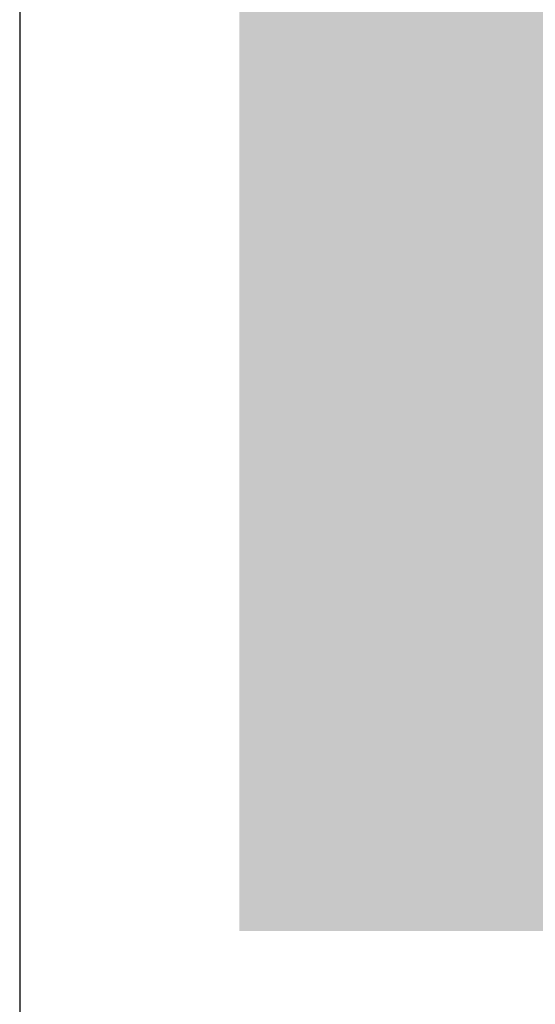
# Model space of a CAD drawing. Extents: x 26348101 to 26533651, y -321962 to -23111.
# Drawn here: x 26525651 to 26526529, y -193408 to -191733 of the extents above; entities that cross this region are included whole.
import ezdxf

# ---------------------------------------------------------------- set-up
doc = ezdxf.new("R2010")
doc.units = 0
doc.header["$LTSCALE"] = 1000
doc.layers.get('0').update_dxf_attribs({"linetype": 'CONTINUOUS'})
doc.layers.add('公用-图框', color=4, linetype='CONTINUOUS')

# ---------------------------------------------------------------- blocks, each defined once
blk = doc.blocks.new('000000')
at = {"color": 7, "true_color": 0xffffff}
blk.add_solid([(15529.32857966856, 10039.42045003429), (15529.32857966856, -796.2368171939434), (4693.671312440321, 10039.42045003429), (4693.671312440321, -796.2368171939434)], dxfattribs=at)
at = {"color": 18, "true_color": 0x000000}
for points in [[(5908.012213077971, 8825.079549396645), (5908.012213077971, 9136.449011098599), (5596.64275137601, 8825.079549396645), (5596.64275137601, 9136.449011098599)], [(6219.381674779932, 8825.079549396645), (6219.381674779932, 9136.449011098599), (5908.012213077971, 8825.079549396645), (5908.012213077971, 9136.449011098599)], [(6530.751136481893, 8825.079549396645), (6530.751136481893, 9136.449011098599), (6219.381674779932, 8825.079549396645), (6219.381674779932, 9136.449011098599)], [(6842.120598183854, 8825.079549396645), (6842.120598183854, 9136.449011098599), (6530.751136481893, 8825.079549396645), (6530.751136481893, 9136.449011098599)], [(7153.490059885815, 8825.079549396645), (7153.490059885815, 9136.449011098599), (6842.120598183854, 8825.079549396645), (6842.120598183854, 9136.449011098599)], [(7464.859521587772, 8825.079549396645), (7464.859521587772, 9136.449011098599), (7153.490059885815, 8825.079549396645), (7153.490059885815, 9136.449011098599)], [(7776.228983289737, 8825.079549396645), (7776.228983289737, 9136.449011098599), (7464.859521587772, 8825.079549396645), (7464.859521587772, 9136.449011098599)], [(5908.012213077971, 8513.710087694677), (5908.012213077971, 8825.079549396645), (5596.64275137601, 8513.710087694677), (5596.64275137601, 8825.079549396645)], [(7776.228983289737, 8513.710087694677), (7776.228983289737, 8825.079549396645), (7464.859521587772, 8513.710087694677), (7464.859521587772, 8825.079549396645)], [(5908.012213077971, 8202.340625992723), (5908.012213077971, 8513.710087694677), (5596.64275137601, 8202.340625992723), (5596.64275137601, 8513.710087694677)], [(6530.751136481893, 8202.340625992723), (6530.751136481893, 8513.710087694677), (6219.381674779932, 8202.340625992723), (6219.381674779932, 8513.710087694677)], [(6842.120598183854, 8202.340625992723), (6842.120598183854, 8513.710087694677), (6530.751136481893, 8202.340625992723), (6530.751136481893, 8513.710087694677)], [(7153.490059885815, 8202.340625992723), (7153.490059885815, 8513.710087694677), (6842.120598183854, 8202.340625992723), (6842.120598183854, 8513.710087694677)], [(7776.228983289737, 8202.340625992723), (7776.228983289737, 8513.710087694677), (7464.859521587772, 8202.340625992723), (7464.859521587772, 8513.710087694677)], [(5908.012213077971, 7890.971164290759), (5908.012213077971, 8202.340625992723), (5596.64275137601, 7890.971164290759), (5596.64275137601, 8202.340625992723)], [(6530.751136481893, 7890.971164290759), (6530.751136481893, 8202.340625992723), (6219.381674779932, 7890.971164290759), (6219.381674779932, 8202.340625992723)], [(6842.120598183854, 7890.971164290759), (6842.120598183854, 8202.340625992723), (6530.751136481893, 7890.971164290759), (6530.751136481893, 8202.340625992723)], [(7153.490059885815, 7890.971164290759), (7153.490059885815, 8202.340625992723), (6842.120598183854, 7890.971164290759), (6842.120598183854, 8202.340625992723)], [(7776.228983289737, 7890.971164290759), (7776.228983289737, 8202.340625992723), (7464.859521587772, 7890.971164290759), (7464.859521587772, 8202.340625992723)], [(5908.012213077971, 7579.601702588801), (5908.012213077971, 7890.971164290759), (5596.64275137601, 7579.601702588801), (5596.64275137601, 7890.971164290759)], [(6530.751136481893, 7579.601702588801), (6530.751136481893, 7890.971164290759), (6219.381674779932, 7579.601702588801), (6219.381674779932, 7890.971164290759)], [(6842.120598183854, 7579.601702588801), (6842.120598183854, 7890.971164290759), (6530.751136481893, 7579.601702588801), (6530.751136481893, 7890.971164290759)], [(7153.490059885815, 7579.601702588801), (7153.490059885815, 7890.971164290759), (6842.120598183854, 7579.601702588801), (6842.120598183854, 7890.971164290759)], [(7776.228983289737, 7579.601702588801), (7776.228983289737, 7890.971164290759), (7464.859521587772, 7579.601702588801), (7464.859521587772, 7890.971164290759)], [(5908.012213077971, 7268.23224088684), (5908.012213077971, 7579.601702588801), (5596.64275137601, 7268.23224088684), (5596.64275137601, 7579.601702588801)], [(7776.228983289737, 7268.23224088684), (7776.228983289737, 7579.601702588801), (7464.859521587772, 7268.23224088684), (7464.859521587772, 7579.601702588801)], [(5908.012213077971, 6956.862779184879), (5908.012213077971, 7268.23224088684), (5596.64275137601, 6956.862779184879), (5596.64275137601, 7268.23224088684)], [(6219.381674779932, 6956.862779184879), (6219.381674779932, 7268.23224088684), (5908.012213077971, 6956.862779184879), (5908.012213077971, 7268.23224088684)], [(6530.751136481893, 6956.862779184879), (6530.751136481893, 7268.23224088684), (6219.381674779932, 6956.862779184879), (6219.381674779932, 7268.23224088684)], [(6842.120598183854, 6956.862779184879), (6842.120598183854, 7268.23224088684), (6530.751136481893, 6956.862779184879), (6530.751136481893, 7268.23224088684)], [(7153.490059885815, 6956.862779184879), (7153.490059885815, 7268.23224088684), (6842.120598183854, 6956.862779184879), (6842.120598183854, 7268.23224088684)], [(7464.859521587772, 6956.862779184879), (7464.859521587772, 7268.23224088684), (7153.490059885815, 6956.862779184879), (7153.490059885815, 7268.23224088684)], [(7776.228983289737, 6956.862779184879), (7776.228983289737, 7268.23224088684), (7464.859521587772, 6956.862779184879), (7464.859521587772, 7268.23224088684)], [(5908.012213077971, 6334.123855780957), (5908.012213077971, 6645.493317482918), (5596.64275137601, 6334.123855780957), (5596.64275137601, 6645.493317482918)], [(6219.381674779932, 6334.123855780957), (6219.381674779932, 6645.493317482918), (5908.012213077971, 6334.123855780957), (5908.012213077971, 6645.493317482918)], [(6530.751136481893, 6334.123855780957), (6530.751136481893, 6645.493317482918), (6219.381674779932, 6334.123855780957), (6219.381674779932, 6645.493317482918)], [(7464.859521587772, 6334.123855780957), (7464.859521587772, 6645.493317482918), (7153.490059885815, 6334.123855780957), (7153.490059885815, 6645.493317482918)], [(7776.228983289737, 6334.123855780957), (7776.228983289737, 6645.493317482918), (7464.859521587772, 6334.123855780957), (7464.859521587772, 6645.493317482918)], [(5908.012213077971, 6022.754394078996), (5908.012213077971, 6334.123855780957), (5596.64275137601, 6022.754394078996), (5596.64275137601, 6334.123855780957)], [(6842.120598183854, 6022.754394078996), (6842.120598183854, 6334.123855780957), (6530.751136481893, 6022.754394078996), (6530.751136481893, 6334.123855780957)], [(7153.490059885815, 6022.754394078996), (7153.490059885815, 6334.123855780957), (6842.120598183854, 6022.754394078996), (6842.120598183854, 6334.123855780957)], [(7464.859521587772, 6022.754394078996), (7464.859521587772, 6334.123855780957), (7153.490059885815, 6022.754394078996), (7153.490059885815, 6334.123855780957)], [(8087.598444991701, 6022.754394078996), (8087.598444991701, 6334.123855780957), (7776.228983289737, 6022.754394078996), (7776.228983289737, 6334.123855780957)], [(6219.381674779932, 5711.384932377036), (6219.381674779932, 6022.754394078996), (5908.012213077971, 5711.384932377036), (5908.012213077971, 6022.754394078996)], [(6842.120598183854, 5711.384932377036), (6842.120598183854, 6022.754394078996), (6530.751136481893, 5711.384932377036), (6530.751136481893, 6022.754394078996)], [(7153.490059885815, 5711.384932377036), (7153.490059885815, 6022.754394078996), (6842.120598183854, 5711.384932377036), (6842.120598183854, 6022.754394078996)], [(7776.228983289737, 5711.384932377036), (7776.228983289737, 6022.754394078996), (7464.859521587772, 5711.384932377036), (7464.859521587772, 6022.754394078996)], [(8087.598444991701, 5711.384932377036), (8087.598444991701, 6022.754394078996), (7776.228983289737, 5711.384932377036), (7776.228983289737, 6022.754394078996)], [(5908.012213077971, 5400.015470675075), (5908.012213077971, 5711.384932377036), (5596.64275137601, 5400.015470675075), (5596.64275137601, 5711.384932377036)], [(6219.381674779932, 5400.015470675075), (6219.381674779932, 5711.384932377036), (5908.012213077971, 5400.015470675075), (5908.012213077971, 5711.384932377036)], [(6842.120598183854, 5400.015470675075), (6842.120598183854, 5711.384932377036), (6530.751136481893, 5400.015470675075), (6530.751136481893, 5711.384932377036)], [(8087.598444991701, 5400.015470675075), (8087.598444991701, 5711.384932377036), (7776.228983289737, 5400.015470675075), (7776.228983289737, 5711.384932377036)], [(5908.012213077971, 5088.646008973114), (5908.012213077971, 5400.015470675075), (5596.64275137601, 5088.646008973114), (5596.64275137601, 5400.015470675075)], [(6219.381674779932, 5088.646008973114), (6219.381674779932, 5400.015470675075), (5908.012213077971, 5088.646008973114), (5908.012213077971, 5400.015470675075)], [(6842.120598183854, 5088.646008973114), (6842.120598183854, 5400.015470675075), (6530.751136481893, 5088.646008973114), (6530.751136481893, 5400.015470675075)], [(7153.490059885815, 5088.646008973114), (7153.490059885815, 5400.015470675075), (6842.120598183854, 5088.646008973114), (6842.120598183854, 5400.015470675075)], [(7776.228983289737, 5088.646008973114), (7776.228983289737, 5400.015470675075), (7464.859521587772, 5088.646008973114), (7464.859521587772, 5400.015470675075)], [(6842.120598183854, 4777.276547271153), (6842.120598183854, 5088.646008973114), (6530.751136481893, 4777.276547271153), (6530.751136481893, 5088.646008973114)], [(6219.381674779932, 4465.907085569192), (6219.381674779932, 4777.276547271153), (5908.012213077971, 4465.907085569192), (5908.012213077971, 4777.276547271153)], [(6530.751136481893, 4465.907085569192), (6530.751136481893, 4777.276547271153), (6219.381674779932, 4465.907085569192), (6219.381674779932, 4777.276547271153)], [(7776.228983289737, 4465.907085569192), (7776.228983289737, 4777.276547271153), (7464.859521587772, 4465.907085569192), (7464.859521587772, 4777.276547271153)], [(6219.381674779932, 4154.537623867232), (6219.381674779932, 4465.907085569192), (5908.012213077971, 4154.537623867232), (5908.012213077971, 4465.907085569192)], [(6530.751136481893, 4154.537623867232), (6530.751136481893, 4465.907085569192), (6219.381674779932, 4154.537623867232), (6219.381674779932, 4465.907085569192)], [(6842.120598183854, 4154.537623867232), (6842.120598183854, 4465.907085569192), (6530.751136481893, 4154.537623867232), (6530.751136481893, 4465.907085569192)], [(7464.859521587772, 4154.537623867232), (7464.859521587772, 4465.907085569192), (7153.490059885815, 4154.537623867232), (7153.490059885815, 4465.907085569192)], [(8087.598444991701, 4154.537623867232), (8087.598444991701, 4465.907085569192), (7776.228983289737, 4154.537623867232), (7776.228983289737, 4465.907085569192)], [(6530.751136481893, 3843.168162165271), (6530.751136481893, 4154.537623867232), (6219.381674779932, 3843.168162165271), (6219.381674779932, 4154.537623867232)], [(7153.490059885815, 3843.168162165271), (7153.490059885815, 4154.537623867232), (6842.120598183854, 3843.168162165271), (6842.120598183854, 4154.537623867232)], [(7464.859521587772, 3843.168162165271), (7464.859521587772, 4154.537623867232), (7153.490059885815, 3843.168162165271), (7153.490059885815, 4154.537623867232)], [(7776.228983289737, 3843.168162165271), (7776.228983289737, 4154.537623867232), (7464.859521587772, 3843.168162165271), (7464.859521587772, 4154.537623867232)], [(6842.120598183854, 3531.798700463311), (6842.120598183854, 3843.168162165271), (6530.751136481893, 3531.798700463311), (6530.751136481893, 3843.168162165271)], [(8087.598444991701, 3531.798700463311), (8087.598444991701, 3843.168162165271), (7776.228983289737, 3531.798700463311), (7776.228983289737, 3843.168162165271)], [(5908.012213077971, 3220.42923876135), (5908.012213077971, 3531.798700463311), (5596.64275137601, 3220.42923876135), (5596.64275137601, 3531.798700463311)], [(6219.381674779932, 3220.42923876135), (6219.381674779932, 3531.798700463311), (5908.012213077971, 3220.42923876135), (5908.012213077971, 3531.798700463311)], [(6842.120598183854, 3220.42923876135), (6842.120598183854, 3531.798700463311), (6530.751136481893, 3220.42923876135), (6530.751136481893, 3531.798700463311)], [(7153.490059885815, 3220.42923876135), (7153.490059885815, 3531.798700463311), (6842.120598183854, 3220.42923876135), (6842.120598183854, 3531.798700463311)], [(7464.859521587772, 3220.42923876135), (7464.859521587772, 3531.798700463311), (7153.490059885815, 3220.42923876135), (7153.490059885815, 3531.798700463311)], [(7776.228983289737, 3220.42923876135), (7776.228983289737, 3531.798700463311), (7464.859521587772, 3220.42923876135), (7464.859521587772, 3531.798700463311)], [(8087.598444991701, 3220.42923876135), (8087.598444991701, 3531.798700463311), (7776.228983289737, 3220.42923876135), (7776.228983289737, 3531.798700463311)], [(7464.859521587772, 2909.059777059389), (7464.859521587772, 3220.42923876135), (7153.490059885815, 2909.059777059389), (7153.490059885815, 3220.42923876135)], [(8087.598444991701, 2909.059777059389), (8087.598444991701, 3220.42923876135), (7776.228983289737, 2909.059777059389), (7776.228983289737, 3220.42923876135)], [(5908.012213077971, 2597.690315357428), (5908.012213077971, 2909.059777059389), (5596.64275137601, 2597.690315357428), (5596.64275137601, 2909.059777059389)], [(6219.381674779932, 2597.690315357428), (6219.381674779932, 2909.059777059389), (5908.012213077971, 2597.690315357428), (5908.012213077971, 2909.059777059389)], [(7776.228983289737, 2597.690315357428), (7776.228983289737, 2909.059777059389), (7464.859521587772, 2597.690315357428), (7464.859521587772, 2909.059777059389)], [(8087.598444991701, 2597.690315357428), (8087.598444991701, 2909.059777059389), (7776.228983289737, 2597.690315357428), (7776.228983289737, 2909.059777059389)], [(5908.012213077971, 1974.951391953506), (5908.012213077971, 2286.320853655467), (5596.64275137601, 1974.951391953506), (5596.64275137601, 2286.320853655467)], [(6219.381674779932, 1974.951391953506), (6219.381674779932, 2286.320853655467), (5908.012213077971, 1974.951391953506), (5908.012213077971, 2286.320853655467)], [(6530.751136481893, 1974.951391953506), (6530.751136481893, 2286.320853655467), (6219.381674779932, 1974.951391953506), (6219.381674779932, 2286.320853655467)], [(6842.120598183854, 1974.951391953506), (6842.120598183854, 2286.320853655467), (6530.751136481893, 1974.951391953506), (6530.751136481893, 2286.320853655467)], [(7153.490059885815, 1974.951391953506), (7153.490059885815, 2286.320853655467), (6842.120598183854, 1974.951391953506), (6842.120598183854, 2286.320853655467)], [(7464.859521587772, 1974.951391953506), (7464.859521587772, 2286.320853655467), (7153.490059885815, 1974.951391953506), (7153.490059885815, 2286.320853655467)], [(7776.228983289737, 1974.951391953506), (7776.228983289737, 2286.320853655467), (7464.859521587772, 1974.951391953506), (7464.859521587772, 2286.320853655467)], [(5908.012213077971, 1663.581930251547), (5908.012213077971, 1974.951391953506), (5596.64275137601, 1663.581930251547), (5596.64275137601, 1974.951391953506)], [(7776.228983289737, 1663.581930251547), (7776.228983289737, 1974.951391953506), (7464.859521587772, 1663.581930251547), (7464.859521587772, 1974.951391953506)], [(5908.012213077971, 1352.212468549586), (5908.012213077971, 1663.581930251547), (5596.64275137601, 1352.212468549586), (5596.64275137601, 1663.581930251547)], [(6530.751136481893, 1352.212468549586), (6530.751136481893, 1663.581930251547), (6219.381674779932, 1352.212468549586), (6219.381674779932, 1663.581930251547)], [(6842.120598183854, 1352.212468549586), (6842.120598183854, 1663.581930251547), (6530.751136481893, 1352.212468549586), (6530.751136481893, 1663.581930251547)], [(7153.490059885815, 1352.212468549586), (7153.490059885815, 1663.581930251547), (6842.120598183854, 1352.212468549586), (6842.120598183854, 1663.581930251547)], [(7776.228983289737, 1352.212468549586), (7776.228983289737, 1663.581930251547), (7464.859521587772, 1352.212468549586), (7464.859521587772, 1663.581930251547)], [(5908.012213077971, 1040.843006847625), (5908.012213077971, 1352.212468549586), (5596.64275137601, 1040.843006847625), (5596.64275137601, 1352.212468549586)], [(6530.751136481893, 1040.843006847625), (6530.751136481893, 1352.212468549586), (6219.381674779932, 1040.843006847625), (6219.381674779932, 1352.212468549586)], [(6842.120598183854, 1040.843006847625), (6842.120598183854, 1352.212468549586), (6530.751136481893, 1040.843006847625), (6530.751136481893, 1352.212468549586)], [(7153.490059885815, 1040.843006847625), (7153.490059885815, 1352.212468549586), (6842.120598183854, 1040.843006847625), (6842.120598183854, 1352.212468549586)], [(7776.228983289737, 1040.843006847625), (7776.228983289737, 1352.212468549586), (7464.859521587772, 1040.843006847625), (7464.859521587772, 1352.212468549586)], [(5908.012213077971, 729.4735451456636), (5908.012213077971, 1040.843006847625), (5596.64275137601, 729.4735451456636), (5596.64275137601, 1040.843006847625)], [(6530.751136481893, 729.4735451456636), (6530.751136481893, 1040.843006847625), (6219.381674779932, 729.4735451456636), (6219.381674779932, 1040.843006847625)], [(6842.120598183854, 729.4735451456636), (6842.120598183854, 1040.843006847625), (6530.751136481893, 729.4735451456636), (6530.751136481893, 1040.843006847625)], [(7153.490059885815, 729.4735451456636), (7153.490059885815, 1040.843006847625), (6842.120598183854, 729.4735451456636), (6842.120598183854, 1040.843006847625)], [(7776.228983289737, 729.4735451456636), (7776.228983289737, 1040.843006847625), (7464.859521587772, 729.4735451456636), (7464.859521587772, 1040.843006847625)], [(5908.012213077971, 418.1040834437026), (5908.012213077971, 729.4735451456636), (5596.64275137601, 418.1040834437026), (5596.64275137601, 729.4735451456636)], [(7776.228983289737, 418.1040834437026), (7776.228983289737, 729.4735451456636), (7464.859521587772, 418.1040834437026), (7464.859521587772, 729.4735451456636)], [(5908.012213077971, 106.7346217417416), (5908.012213077971, 418.1040834437026), (5596.64275137601, 106.7346217417416), (5596.64275137601, 418.1040834437026)], [(6219.381674779932, 106.7346217417416), (6219.381674779932, 418.1040834437026), (5908.012213077971, 106.7346217417416), (5908.012213077971, 418.1040834437026)], [(6530.751136481893, 106.7346217417416), (6530.751136481893, 418.1040834437026), (6219.381674779932, 106.7346217417416), (6219.381674779932, 418.1040834437026)], [(6842.120598183854, 106.7346217417416), (6842.120598183854, 418.1040834437026), (6530.751136481893, 106.7346217417416), (6530.751136481893, 418.1040834437026)], [(7153.490059885815, 106.7346217417416), (7153.490059885815, 418.1040834437026), (6842.120598183854, 106.7346217417416), (6842.120598183854, 418.1040834437026)], [(7464.859521587772, 106.7346217417416), (7464.859521587772, 418.1040834437026), (7153.490059885815, 106.7346217417416), (7153.490059885815, 418.1040834437026)], [(7776.228983289737, 106.7346217417416), (7776.228983289737, 418.1040834437026), (7464.859521587772, 106.7346217417416), (7464.859521587772, 418.1040834437026)]]:
    blk.add_solid(points, dxfattribs=at)
blk = doc.blocks.new('add1')
at = {"xscale": 0.15503488, "yscale": 0.15503488, "zscale": 0.15503488}
blk.add_blockref('000000', (1641666.369745197, 537222.6900167057), dxfattribs=at)

msp = doc.modelspace()

# ---------------------------------------------------------------- linework, layer by layer
at = {"layer": '公用-图框'}
msp.add_lwpolyline([(26525650.99982022, -211633.000106663), (26532650.99982022, -211633.000106663), (26532650.99982022, -171633.000106663), (26525650.99982022, -171633.000106663)], close=True, dxfattribs=at)

# ---------------------------------------------------------------- block references
msp.add_blockref('add1', (24883631.06028412, -730382.8062991609))

doc.saveas('drawing.dxf')
